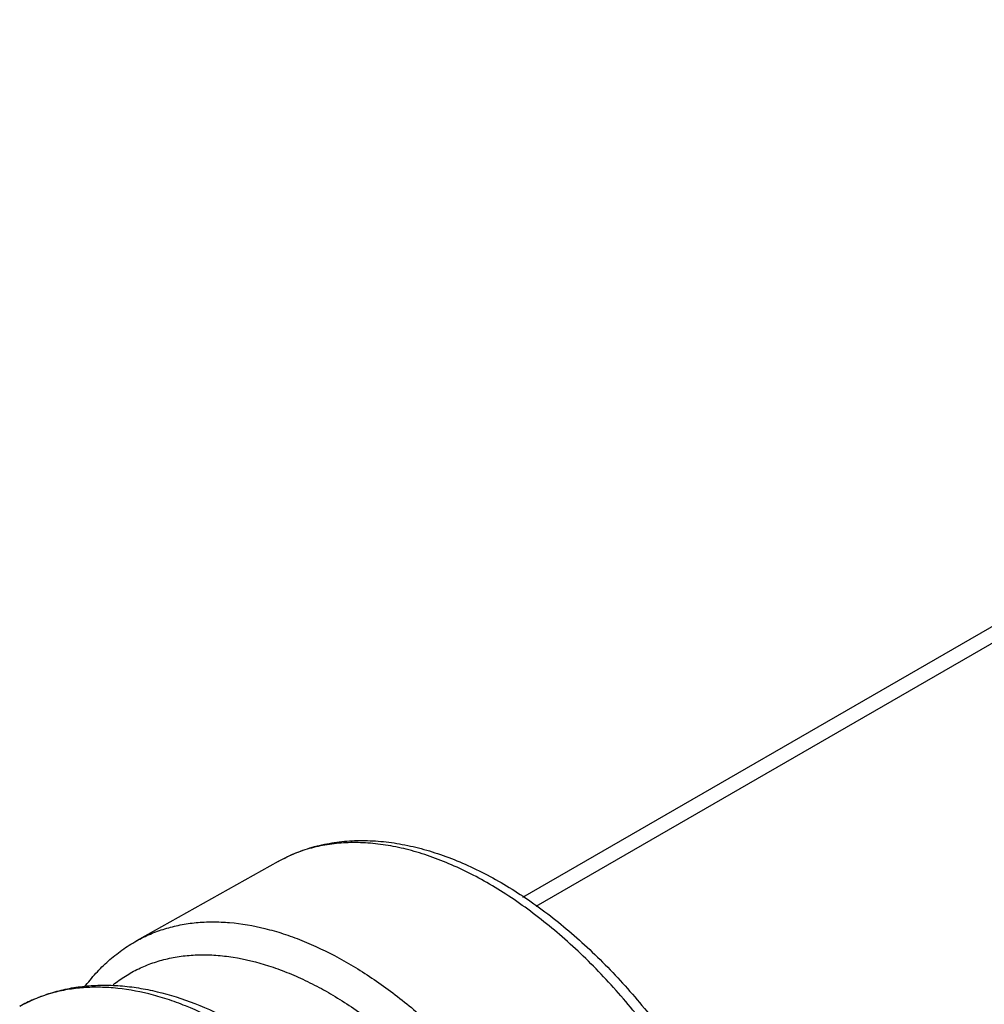
# Model space of a CAD drawing. Units: inches. Extents: x 0 to 22, y 0 to 17.
# Drawn here: x 14.1 to 14.5, y 2.8 to 3.2 of the extents above; entities that cross this region are included whole.
import ezdxf

# ---------------------------------------------------------------- set-up
doc = ezdxf.new("R2010")
doc.units = ezdxf.units.IN
doc.header["$LTSCALE"] = 1.21
doc.header["$MEASUREMENT"] = 0
doc.layers.get('0').update_dxf_attribs({"linetype": 'CONTINUOUS'})

msp = doc.modelspace()

# ---------------------------------------------------------------- linework, layer by layer
at = {"color": 9, "linetype": 'Continuous'}
msp.add_line((19.73828, 5.92727), (14.34563, 2.81384), dxfattribs=at)
at = {"color": 7, "linetype": 'Continuous'}
for p, q in [((14.60625, 2.97107), (14.34022, 2.81748)), ((14.24197, 2.83201), (14.18499, 2.80008))]:
    msp.add_line(p, q, dxfattribs=at)
for points, knots in [([(14.24197, 2.83201), (14.24427, 2.8333), (14.24905, 2.8356), (14.25662, 2.83815), (14.26454, 2.83979), (14.27274, 2.84054), (14.28117, 2.84041), (14.28978, 2.83941), (14.29851, 2.83756), (14.30733, 2.8349), (14.3162, 2.83144), (14.32509, 2.82722), (14.33396, 2.82225), (14.34586, 2.81457), (14.35738, 2.80561), (14.36844, 2.79557), (14.37662, 2.78737), (14.38454, 2.77864), (14.39475, 2.76629), (14.40661, 2.74983), (14.41707, 2.73233), (14.42454, 2.71782), (14.42963, 2.70677), (14.43419, 2.6956), (14.43949, 2.68077), (14.4447, 2.66231), (14.44798, 2.64382), (14.4493, 2.62942), (14.44953, 2.62239), (14.44953, 2.61893)], [0, 0, 0, 0, 0.023288, 0.046693, 0.070398, 0.094562, 0.119309, 0.144738, 0.170952, 0.198034, 0.226035, 0.254986, 0.284895, 0.315747, 0.380098, 0.413503, 0.447613, 0.482339, 0.517577, 0.589124, 0.661334, 0.697391, 0.733249, 0.768787, 0.803892, 0.872347, 0.937918, 0.96944, 1, 1, 1, 1]), ([(14.16409, 2.78148), (14.16551, 2.7834), (14.16852, 2.78707), (14.17354, 2.79206), (14.17902, 2.79644), (14.18296, 2.79894), (14.18499, 2.80008)], [0, 0, 0, 0, 0.253972, 0.504398, 0.75256, 1, 1, 1, 1]), ([(14.13798, 2.77373), (14.13995, 2.77484), (14.14404, 2.77685), (14.15046, 2.77921), (14.15716, 2.78091), (14.16409, 2.78195), (14.1712, 2.78234), (14.17848, 2.78209), (14.18588, 2.7812), (14.19601, 2.77916), (14.20887, 2.77504), (14.22417, 2.76788), (14.23936, 2.75857), (14.25426, 2.74727), (14.26867, 2.73416), (14.28241, 2.71941), (14.29527, 2.70326), (14.30707, 2.68595), (14.31763, 2.66773), (14.3268, 2.64887), (14.33443, 2.62967), (14.33849, 2.61663), (14.34022, 2.61012)], [0, 0, 0, 0, 0.023392, 0.046865, 0.070556, 0.094587, 0.119057, 0.144048, 0.169635, 0.195898, 0.250638, 0.308595, 0.369827, 0.43418, 0.501321, 0.570778, 0.641968, 0.714236, 0.786879, 0.859175, 0.930458, 1, 1, 1, 1])]:
    msp.add_open_spline(points, degree=3, knots=knots, dxfattribs=at)
at = {"color": 9, "linetype": 'Continuous'}
for points, knots in [([(14.44665, 2.61741), (14.4466, 2.62087), (14.44627, 2.62791), (14.44475, 2.64234), (14.44124, 2.66091), (14.43583, 2.67946), (14.43036, 2.69439), (14.42568, 2.70563), (14.42047, 2.71676), (14.41286, 2.73137), (14.40224, 2.74897), (14.39023, 2.76553), (14.37992, 2.77795), (14.37195, 2.78671), (14.36373, 2.79494), (14.35267, 2.80498), (14.34117, 2.81394), (14.32934, 2.82161), (14.32058, 2.82654), (14.31186, 2.83072), (14.30321, 2.83413), (14.29467, 2.83675), (14.2863, 2.83856), (14.27814, 2.83955), (14.27022, 2.83972), (14.2626, 2.83906), (14.25531, 2.83757), (14.2484, 2.83526), (14.24405, 2.83318), (14.24197, 2.83201)], [0, 0, 0, 0, 0.030867, 0.062797, 0.129433, 0.19918, 0.234977, 0.271224, 0.307797, 0.344569, 0.418174, 0.491021, 0.526853, 0.562124, 0.596721, 0.630541, 0.695451, 0.726414, 0.756296, 0.785059, 0.812691, 0.839197, 0.864614, 0.889005, 0.912463, 0.93512, 0.957132, 0.978689, 1, 1, 1, 1]), ([(14.18499, 2.80008), (14.18678, 2.80108), (14.1905, 2.80291), (14.19638, 2.80505), (14.20255, 2.80658), (14.20898, 2.80751), (14.21564, 2.80783), (14.22495, 2.80742), (14.23449, 2.80576), (14.24409, 2.803), (14.25417, 2.79934), (14.26421, 2.79454), (14.27411, 2.78878), (14.28164, 2.78385), (14.28913, 2.7784), (14.29912, 2.7704), (14.3113, 2.75922), (14.3251, 2.74429), (14.33805, 2.72794), (14.34994, 2.71041), (14.3606, 2.69197), (14.36986, 2.6729), (14.37757, 2.65351), (14.38167, 2.64035), (14.38342, 2.63379)], [0, 0, 0, 0, 0.021458, 0.043101, 0.065088, 0.087564, 0.11066, 0.134486, 0.184624, 0.211094, 0.23853, 0.29631, 0.326659, 0.357936, 0.3901, 0.4231, 0.491343, 0.562114, 0.634756, 0.708549, 0.782731, 0.856526, 0.929214, 1, 1, 1, 1]), ([(14.17554, 2.78238), (14.17713, 2.78365), (14.18045, 2.786), (14.1858, 2.78895), (14.19148, 2.79129), (14.19747, 2.79301), (14.20373, 2.7941), (14.21025, 2.79456), (14.21698, 2.79439), (14.22639, 2.79329), (14.23596, 2.79093), (14.24554, 2.78745), (14.25293, 2.7842), (14.26037, 2.78036), (14.27044, 2.7744), (14.28293, 2.76555), (14.2948, 2.75529), (14.30406, 2.74618), (14.31324, 2.73633), (14.32415, 2.72309), (14.33611, 2.70604), (14.34683, 2.68799), (14.35612, 2.66926), (14.36383, 2.65017), (14.3679, 2.63719), (14.36963, 2.63071)], [0, 0, 0, 0, 0.021792, 0.043526, 0.065386, 0.08755, 0.110187, 0.133445, 0.157455, 0.182319, 0.234869, 0.262684, 0.291539, 0.32143, 0.352336, 0.417017, 0.485181, 0.5204, 0.556258, 0.62951, 0.704168, 0.779395, 0.854325, 0.928152, 1, 1, 1, 1]), ([(14.33727, 2.60653), (14.33552, 2.61313), (14.33142, 2.62635), (14.32369, 2.64584), (14.3144, 2.665), (14.30371, 2.68353), (14.29176, 2.70116), (14.27876, 2.7176), (14.26489, 2.73261), (14.25267, 2.74385), (14.24263, 2.7519), (14.23511, 2.75738), (14.22754, 2.76234), (14.21758, 2.76814), (14.2075, 2.77296), (14.19737, 2.77665), (14.18773, 2.77943), (14.17814, 2.7811), (14.16878, 2.78151), (14.16208, 2.7812), (14.15562, 2.78027), (14.14943, 2.77873), (14.14352, 2.77658), (14.13978, 2.77474), (14.13798, 2.77373)], [0, 0, 0, 0, 0.070753, 0.143417, 0.217199, 0.291373, 0.365166, 0.437815, 0.508596, 0.576851, 0.609858, 0.642029, 0.673313, 0.703668, 0.761459, 0.7889, 0.815374, 0.865517, 0.889345, 0.912441, 0.934917, 0.956903, 0.978544, 1, 1, 1, 1])]:
    msp.add_open_spline(points, degree=3, knots=knots, dxfattribs=at)

doc.saveas('drawing.dxf')
